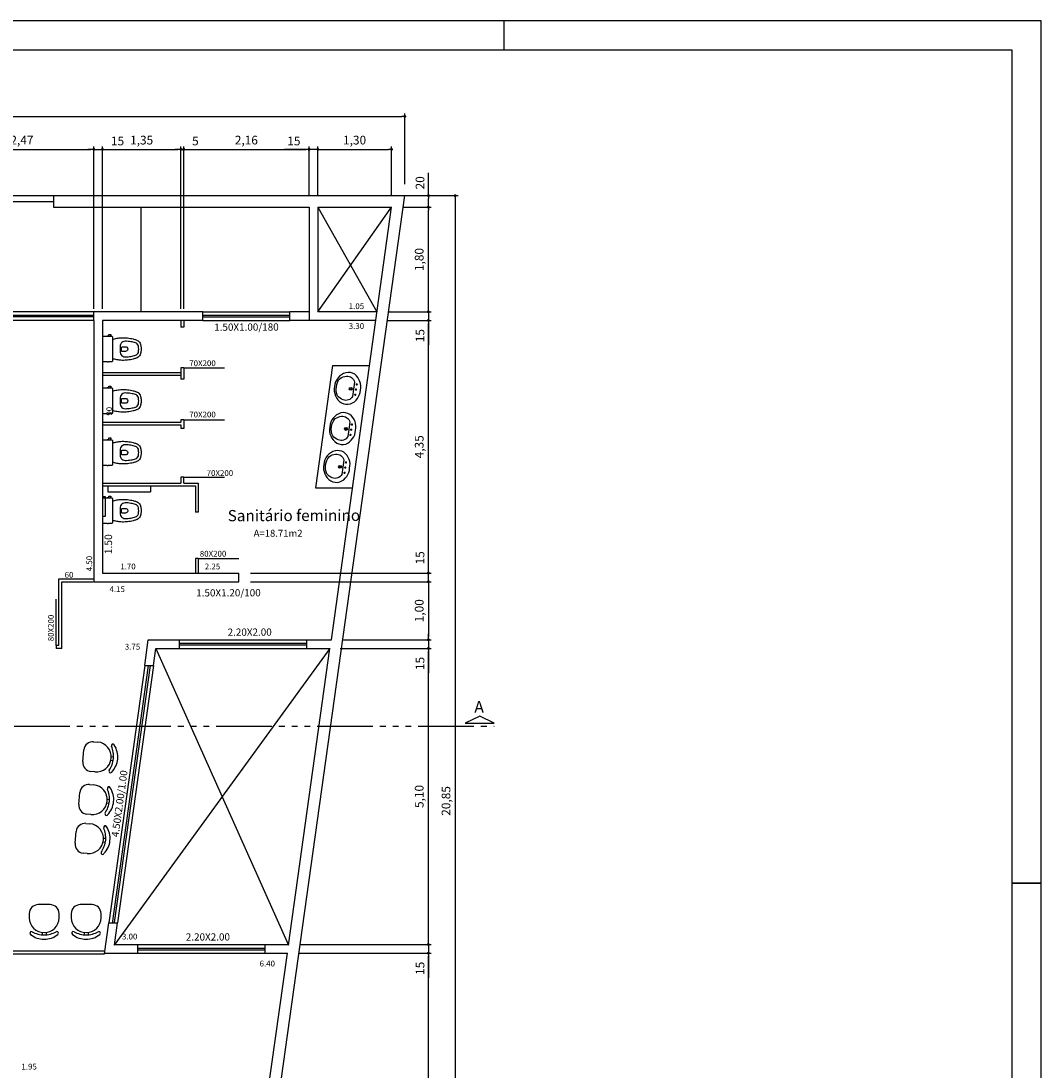
# Model space of a CAD drawing. Units: millimetres. Extents: x 4133 to 4456, y 2164 to 2201.
# Drawn here: x 4302 to 4320, y 2182 to 2201 of the extents above; entities that cross this region are included whole.
import ezdxf

# ---------------------------------------------------------------- set-up
doc = ezdxf.new("R2010")
doc.units = ezdxf.units.MM
doc.linetypes.add('ACAD_ISO06W100', pattern=[36, 24, -3, 0, -3, 0, -3, 0, -3])
for name, color, linetype in [('01', 1, 'Continuous'), ('02', 6, 'Continuous'), ('03', 5, 'Continuous'), ('06', 7, 'Continuous'), ('Cotas', 1, 'Continuous'), ('PECAS', 1, 'Continuous'), ('Texto', 6, 'Continuous')]:
    doc.layers.add(name, color=color, linetype=linetype)
doc.styles.add('ARQ2', font='counb___.ttf')
doc.styles.add('Pen02', font='romans.shx')
doc.styles.get("Standard").update_dxf_attribs({"font": 'ARIAL.TTF'})
doc.dimstyles.new('ISO-25', dxfattribs={"dimtxt": 0.15, "dimasz": 0.05, "dimexe": 0.05, "dimexo": 0.2, "dimgap": 0.05, "dimtad": 1, "dimzin": 1, "dimtxsty": 'Pen02', "dimblk": 'DOT', "dimcen": 0.05, "dimclrd": 1, "dimclre": 1, "dimclrt": 6, "dimadec": 0, "dimazin": 0, "dimtfac": 1, "dimtmove": 0, "dimatfit": 3, "dimfxl": 0, "dimarcsym": 0})

# ---------------------------------------------------------------- blocks, each defined once
blk = doc.blocks.new('_Dot')
at = {"color": 0, "linetype": 'ByBlock', "lineweight": -2}
blk.add_line((-0.5, 0), (-1, 0), dxfattribs=at)
at = {"color": 0, "linetype": 'ByBlock', "const_width": 0.5}
blk.add_lwpolyline([(-0.25, 0, 1), (0.25, 0, 1)], format="xyb", close=True, dxfattribs=at)
blk = doc.blocks.new('*D131')
at = {"layer": 'Cotas', "color": 1, "lineweight": -2}
for p, q in [((4278.86, 2197.714), (4278.86, 2198.928)), ((4278.91, 2198.878), (4308.81, 2198.878)), ((4308.86, 2197.714), (4308.86, 2198.928))]:
    blk.add_line(p, q, dxfattribs=at)
at = {"layer": 'Defpoints', "color": 0}
for p in [(4308.86, 2198.878), (4278.86, 2197.514), (4308.86, 2197.514)]:
    blk.add_point(p, dxfattribs=at)
at = {"layer": 'Cotas', "color": 1, "lineweight": -2, "xscale": 0.05, "yscale": 0.05, "zscale": 0.05, "rotation": 180}
blk.add_blockref('_Dot', (4278.86, 2198.878), dxfattribs=at)
at = {"layer": 'Cotas', "color": 1, "lineweight": -2, "xscale": 0.05, "yscale": 0.05, "zscale": 0.05}
blk.add_blockref('_Dot', (4308.86, 2198.878), dxfattribs=at)
at = {"layer": 'Cotas', "color": 6, "insert": (4293.86, 2199.018), "char_height": 0.15, "attachment_point": 5, "style": 'Pen02'}
blk.add_mtext('30,00', dxfattribs=at)
blk = doc.blocks.new('*D138')
at = {"layer": 'Cotas', "color": 1, "lineweight": -2}
for p, q in [((4305.051, 2195.564), (4305.051, 2198.361)), ((4307.21, 2197.514), (4307.21, 2198.361)), ((4305.101, 2198.311), (4307.16, 2198.311))]:
    blk.add_line(p, q, dxfattribs=at)
at = {"layer": 'Defpoints', "color": 0}
for p in [(4307.21, 2198.311), (4307.21, 2197.314), (4305.051, 2195.364)]:
    blk.add_point(p, dxfattribs=at)
at = {"layer": 'Cotas', "color": 1, "lineweight": -2, "xscale": 0.05, "yscale": 0.05, "zscale": 0.05, "rotation": 180}
blk.add_blockref('_Dot', (4305.051, 2198.311), dxfattribs=at)
at = {"layer": 'Cotas', "color": 1, "lineweight": -2, "xscale": 0.05, "yscale": 0.05, "zscale": 0.05}
blk.add_blockref('_Dot', (4307.21, 2198.311), dxfattribs=at)
at = {"layer": 'Cotas', "color": 6, "insert": (4306.13, 2198.451), "char_height": 0.15, "attachment_point": 5, "style": 'Pen02'}
blk.add_mtext('2,16', dxfattribs=at)
blk = doc.blocks.new('*D139')
at = {"layer": 'Cotas', "color": 1, "lineweight": -2}
for p, q in [((4307.36, 2197.514), (4307.36, 2198.361)), ((4308.63, 2197.514), (4308.63, 2198.361)), ((4307.41, 2198.311), (4308.58, 2198.311))]:
    blk.add_line(p, q, dxfattribs=at)
at = {"layer": 'Defpoints', "color": 0}
for p in [(4308.63, 2198.311), (4307.36, 2197.314), (4308.63, 2197.314)]:
    blk.add_point(p, dxfattribs=at)
at = {"layer": 'Cotas', "color": 1, "lineweight": -2, "xscale": 0.05, "yscale": 0.05, "zscale": 0.05, "rotation": 180}
blk.add_blockref('_Dot', (4307.36, 2198.311), dxfattribs=at)
at = {"layer": 'Cotas', "color": 1, "lineweight": -2, "xscale": 0.05, "yscale": 0.05, "zscale": 0.05}
blk.add_blockref('_Dot', (4308.63, 2198.311), dxfattribs=at)
at = {"layer": 'Cotas', "color": 6, "insert": (4307.995, 2198.451), "char_height": 0.15, "attachment_point": 5, "style": 'Pen02'}
blk.add_mtext('1,30', dxfattribs=at)
blk = doc.blocks.new('*D140')
at = {"layer": 'Cotas', "color": 1, "lineweight": -2}
for p, q in [((4307.21, 2197.714), (4307.21, 2198.361)), ((4307.36, 2197.714), (4307.36, 2198.361)), ((4307.16, 2198.311), (4306.788, 2198.311)), ((4307.36, 2198.311), (4307.21, 2198.311)), ((4307.41, 2198.311), (4307.46, 2198.311))]:
    blk.add_line(p, q, dxfattribs=at)
at = {"layer": 'Defpoints', "color": 0}
for p in [(4307.21, 2198.311), (4307.21, 2197.514), (4307.36, 2197.514)]:
    blk.add_point(p, dxfattribs=at)
at = {"layer": 'Cotas', "color": 1, "lineweight": -2, "xscale": 0.05, "yscale": 0.05, "zscale": 0.05}
blk.add_blockref('_Dot', (4307.21, 2198.311), dxfattribs=at)
at = {"layer": 'Cotas', "color": 1, "lineweight": -2, "xscale": 0.05, "yscale": 0.05, "zscale": 0.05, "rotation": 180}
blk.add_blockref('_Dot', (4307.36, 2198.311), dxfattribs=at)
at = {"layer": 'Cotas', "color": 6, "insert": (4306.949, 2198.436), "char_height": 0.15, "attachment_point": 5, "style": 'Pen02'}
blk.add_mtext('15', dxfattribs=at)
blk = doc.blocks.new('*D141')
at = {"layer": 'Cotas', "color": 1, "lineweight": -2}
for p, q in [((4308.83, 2197.314), (4309.316, 2197.314)), ((4309.266, 2195.564), (4309.266, 2197.264)), ((4308.579, 2195.514), (4309.316, 2195.514))]:
    blk.add_line(p, q, dxfattribs=at)
at = {"layer": 'Defpoints', "color": 0}
for p in [(4308.63, 2197.314), (4309.266, 2197.314), (4308.379, 2195.514)]:
    blk.add_point(p, dxfattribs=at)
at = {"layer": 'Cotas', "color": 1, "lineweight": -2, "xscale": 0.05, "yscale": 0.05, "zscale": 0.05}
for p, rotation in [((4309.266, 2197.314), 90), ((4309.266, 2195.514), 270)]:
    blk.add_blockref('_Dot', p, dxfattribs=dict(at, rotation=rotation))
at = {"layer": 'Cotas', "color": 6, "insert": (4309.127, 2196.414), "char_height": 0.15, "attachment_point": 5, "rotation": 90, "style": 'Pen02'}
blk.add_mtext('1,80', dxfattribs=at)
blk = doc.blocks.new('*D142')
at = {"layer": 'Cotas', "color": 1, "lineweight": -2}
for p, q in [((4309.266, 2197.514), (4309.266, 2197.907)), ((4308.83, 2197.514), (4309.316, 2197.514)), ((4309.266, 2197.364), (4309.266, 2197.464)), ((4308.83, 2197.314), (4309.316, 2197.314))]:
    blk.add_line(p, q, dxfattribs=at)
at = {"layer": 'Defpoints', "color": 0}
for p in [(4308.63, 2197.514), (4309.266, 2197.514), (4308.63, 2197.314)]:
    blk.add_point(p, dxfattribs=at)
at = {"layer": 'Cotas', "color": 1, "lineweight": -2, "xscale": 0.05, "yscale": 0.05, "zscale": 0.05}
for p, rotation in [((4309.266, 2197.514), 90), ((4309.266, 2197.314), 270)]:
    blk.add_blockref('_Dot', p, dxfattribs=dict(at, rotation=rotation))
at = {"layer": 'Cotas', "color": 6, "insert": (4309.141, 2197.735), "char_height": 0.15, "attachment_point": 5, "rotation": 90, "style": 'Pen02'}
blk.add_mtext('20', dxfattribs=at)
blk = doc.blocks.new('*D143')
at = {"layer": 'Cotas', "color": 1, "lineweight": -2}
for p, q in [((4308.558, 2195.364), (4309.316, 2195.364)), ((4309.266, 2191.064), (4309.266, 2195.314)), ((4306.201, 2191.014), (4309.316, 2191.014))]:
    blk.add_line(p, q, dxfattribs=at)
at = {"layer": 'Defpoints', "color": 0}
for p in [(4308.358, 2195.364), (4309.266, 2195.364), (4306.001, 2191.014)]:
    blk.add_point(p, dxfattribs=at)
at = {"layer": 'Cotas', "color": 1, "lineweight": -2, "xscale": 0.05, "yscale": 0.05, "zscale": 0.05}
for p, rotation in [((4309.266, 2195.364), 90), ((4309.266, 2191.014), 270)]:
    blk.add_blockref('_Dot', p, dxfattribs=dict(at, rotation=rotation))
at = {"layer": 'Cotas', "color": 6, "insert": (4309.127, 2193.189), "char_height": 0.15, "attachment_point": 5, "rotation": 90, "style": 'Pen02'}
blk.add_mtext('4,35', dxfattribs=at)
blk = doc.blocks.new('*D144')
at = {"layer": 'Cotas', "color": 1, "lineweight": -2}
for p, q in [((4308.779, 2195.514), (4309.316, 2195.514)), ((4309.266, 2195.564), (4309.266, 2195.614)), ((4309.266, 2195.514), (4309.266, 2195.364)), ((4308.779, 2195.364), (4309.316, 2195.364)), ((4309.266, 2195.314), (4309.266, 2194.942))]:
    blk.add_line(p, q, dxfattribs=at)
at = {"layer": 'Defpoints', "color": 0}
for p in [(4308.579, 2195.514), (4308.579, 2195.364), (4309.266, 2195.364)]:
    blk.add_point(p, dxfattribs=at)
at = {"layer": 'Cotas', "color": 1, "lineweight": -2, "xscale": 0.05, "yscale": 0.05, "zscale": 0.05}
for p, rotation in [((4309.266, 2195.514), 270), ((4309.266, 2195.364), 90)]:
    blk.add_blockref('_Dot', p, dxfattribs=dict(at, rotation=rotation))
at = {"layer": 'Cotas', "color": 6, "insert": (4309.141, 2195.103), "char_height": 0.15, "attachment_point": 5, "rotation": 90, "style": 'Pen02'}
blk.add_mtext('15', dxfattribs=at)
blk = doc.blocks.new('*D145')
at = {"layer": 'Cotas', "color": 1, "lineweight": -2}
for p, q in [((4308.558, 2195.364), (4309.316, 2195.364)), ((4309.266, 2191.064), (4309.266, 2195.314)), ((4306.201, 2191.014), (4309.316, 2191.014))]:
    blk.add_line(p, q, dxfattribs=at)
at = {"layer": 'Defpoints', "color": 0}
for p in [(4308.358, 2195.364), (4309.266, 2195.364), (4306.001, 2191.014)]:
    blk.add_point(p, dxfattribs=at)
at = {"layer": 'Cotas', "color": 1, "lineweight": -2, "xscale": 0.05, "yscale": 0.05, "zscale": 0.05}
for p, rotation in [((4309.266, 2195.364), 90), ((4309.266, 2191.014), 270)]:
    blk.add_blockref('_Dot', p, dxfattribs=dict(at, rotation=rotation))
at = {"layer": 'Cotas', "color": 6, "insert": (4309.127, 2193.189), "char_height": 0.15, "attachment_point": 5, "rotation": 90, "style": 'Pen02'}
blk.add_mtext('4,35', dxfattribs=at)
blk = doc.blocks.new('*D146')
at = {"layer": 'Cotas', "color": 1, "lineweight": -2}
for p, q in [((4306.201, 2190.864), (4309.316, 2190.864)), ((4309.266, 2190.814), (4309.266, 2189.916)), ((4307.79, 2189.866), (4309.316, 2189.866))]:
    blk.add_line(p, q, dxfattribs=at)
at = {"layer": 'Defpoints', "color": 0}
for p in [(4306.001, 2190.864), (4307.59, 2189.866), (4309.266, 2189.866)]:
    blk.add_point(p, dxfattribs=at)
at = {"layer": 'Cotas', "color": 1, "lineweight": -2, "xscale": 0.05, "yscale": 0.05, "zscale": 0.05}
for p, rotation in [((4309.266, 2190.864), 90), ((4309.266, 2189.866), 270)]:
    blk.add_blockref('_Dot', p, dxfattribs=dict(at, rotation=rotation))
at = {"layer": 'Cotas', "color": 6, "insert": (4309.127, 2190.365), "char_height": 0.15, "attachment_point": 5, "rotation": 90, "style": 'Pen02'}
blk.add_mtext('1,00', dxfattribs=at)
blk = doc.blocks.new('*D147')
at = {"layer": 'Cotas', "color": 1, "lineweight": -2}
for p, q in [((4307.746, 2189.716), (4309.316, 2189.716)), ((4309.266, 2184.666), (4309.266, 2189.666)), ((4307.055, 2184.616), (4309.316, 2184.616))]:
    blk.add_line(p, q, dxfattribs=at)
at = {"layer": 'Defpoints', "color": 0}
for p in [(4307.546, 2189.716), (4309.266, 2189.716), (4306.855, 2184.616)]:
    blk.add_point(p, dxfattribs=at)
at = {"layer": 'Cotas', "color": 1, "lineweight": -2, "xscale": 0.05, "yscale": 0.05, "zscale": 0.05}
for p, rotation in [((4309.266, 2189.716), 90), ((4309.266, 2184.616), 270)]:
    blk.add_blockref('_Dot', p, dxfattribs=dict(at, rotation=rotation))
at = {"layer": 'Cotas', "color": 6, "insert": (4309.127, 2187.166), "char_height": 0.15, "attachment_point": 5, "rotation": 90, "style": 'Pen02'}
blk.add_mtext('5,10', dxfattribs=at)
blk = doc.blocks.new('*D148')
at = {"layer": 'Cotas', "color": 1, "lineweight": -2}
for p, q in [((4307.034, 2184.466), (4309.316, 2184.466)), ((4309.266, 2176.914), (4309.266, 2184.416)), ((4305.974, 2176.864), (4309.316, 2176.864))]:
    blk.add_line(p, q, dxfattribs=at)
at = {"layer": 'Defpoints', "color": 0}
for p in [(4306.834, 2184.466), (4309.266, 2184.466), (4305.774, 2176.864)]:
    blk.add_point(p, dxfattribs=at)
at = {"layer": 'Cotas', "color": 1, "lineweight": -2, "xscale": 0.05, "yscale": 0.05, "zscale": 0.05}
for p, rotation in [((4309.266, 2184.466), 90), ((4309.266, 2176.864), 270)]:
    blk.add_blockref('_Dot', p, dxfattribs=dict(at, rotation=rotation))
at = {"layer": 'Cotas', "color": 6, "insert": (4309.127, 2180.665), "char_height": 0.15, "attachment_point": 5, "rotation": 90, "style": 'Pen02'}
blk.add_mtext('7,60', dxfattribs=at)
blk = doc.blocks.new('*D149')
at = {"layer": 'Cotas', "color": 1, "lineweight": -2}
for p, q in [((4309.019, 2197.514), (4309.778, 2197.514)), ((4309.728, 2197.464), (4309.728, 2176.714)), ((4306.107, 2176.664), (4309.778, 2176.664))]:
    blk.add_line(p, q, dxfattribs=at)
at = {"layer": 'Defpoints', "color": 0}
for p in [(4308.819, 2197.514), (4305.907, 2176.664), (4309.728, 2176.664)]:
    blk.add_point(p, dxfattribs=at)
at = {"layer": 'Cotas', "color": 1, "lineweight": -2, "xscale": 0.05, "yscale": 0.05, "zscale": 0.05}
for p, rotation in [((4309.728, 2197.514), 90), ((4309.728, 2176.664), 270)]:
    blk.add_blockref('_Dot', p, dxfattribs=dict(at, rotation=rotation))
at = {"layer": 'Cotas', "color": 6, "insert": (4309.589, 2187.089), "char_height": 0.15, "attachment_point": 5, "rotation": 90, "style": 'Pen02'}
blk.add_mtext('20,85', dxfattribs=at)
blk = doc.blocks.new('*D176')
at = {"layer": 'Cotas', "color": 1, "lineweight": -2}
for p, q in [((4301.026, 2194.576), (4301.026, 2198.361)), ((4303.501, 2195.564), (4303.501, 2198.361)), ((4301.076, 2198.311), (4303.451, 2198.311))]:
    blk.add_line(p, q, dxfattribs=at)
at = {"layer": 'Defpoints', "color": 0}
for p in [(4303.501, 2198.311), (4303.501, 2195.364), (4301.026, 2194.376)]:
    blk.add_point(p, dxfattribs=at)
at = {"layer": 'Cotas', "color": 1, "lineweight": -2, "xscale": 0.05, "yscale": 0.05, "zscale": 0.05, "rotation": 180}
blk.add_blockref('_Dot', (4301.026, 2198.311), dxfattribs=at)
at = {"layer": 'Cotas', "color": 1, "lineweight": -2, "xscale": 0.05, "yscale": 0.05, "zscale": 0.05}
blk.add_blockref('_Dot', (4303.501, 2198.311), dxfattribs=at)
at = {"layer": 'Cotas', "color": 6, "insert": (4302.263, 2198.451), "char_height": 0.15, "attachment_point": 5, "style": 'Pen02'}
blk.add_mtext('2,47', dxfattribs=at)
blk = doc.blocks.new('*D166')
at = {"layer": 'Cotas', "color": 1, "lineweight": -2}
for p, q in [((4303.501, 2195.764), (4303.501, 2198.361)), ((4303.651, 2195.764), (4303.651, 2198.361)), ((4303.451, 2198.311), (4303.401, 2198.311)), ((4303.501, 2198.311), (4303.651, 2198.311)), ((4303.701, 2198.311), (4304.072, 2198.311))]:
    blk.add_line(p, q, dxfattribs=at)
at = {"layer": 'Defpoints', "color": 0}
for p in [(4303.651, 2198.311), (4303.501, 2195.564), (4303.651, 2195.564)]:
    blk.add_point(p, dxfattribs=at)
at = {"layer": 'Cotas', "color": 1, "lineweight": -2, "xscale": 0.05, "yscale": 0.05, "zscale": 0.05}
blk.add_blockref('_Dot', (4303.501, 2198.311), dxfattribs=at)
at = {"layer": 'Cotas', "color": 1, "lineweight": -2, "xscale": 0.05, "yscale": 0.05, "zscale": 0.05, "rotation": 180}
blk.add_blockref('_Dot', (4303.651, 2198.311), dxfattribs=at)
at = {"layer": 'Cotas', "color": 6, "insert": (4303.911, 2198.436), "char_height": 0.15, "attachment_point": 5, "style": 'Pen02'}
blk.add_mtext('15', dxfattribs=at)
blk = doc.blocks.new('*D177')
at = {"layer": 'Cotas', "color": 1, "lineweight": -2}
for p, q in [((4303.651, 2195.564), (4303.651, 2198.361)), ((4305.001, 2195.564), (4305.001, 2198.361)), ((4303.701, 2198.311), (4304.951, 2198.311))]:
    blk.add_line(p, q, dxfattribs=at)
at = {"layer": 'Defpoints', "color": 0}
for p in [(4305.001, 2198.311), (4303.651, 2195.364), (4305.001, 2195.364)]:
    blk.add_point(p, dxfattribs=at)
at = {"layer": 'Cotas', "color": 1, "lineweight": -2, "xscale": 0.05, "yscale": 0.05, "zscale": 0.05, "rotation": 180}
blk.add_blockref('_Dot', (4303.651, 2198.311), dxfattribs=at)
at = {"layer": 'Cotas', "color": 1, "lineweight": -2, "xscale": 0.05, "yscale": 0.05, "zscale": 0.05}
blk.add_blockref('_Dot', (4305.001, 2198.311), dxfattribs=at)
at = {"layer": 'Cotas', "color": 6, "insert": (4304.326, 2198.451), "char_height": 0.15, "attachment_point": 5, "style": 'Pen02'}
blk.add_mtext('1,35', dxfattribs=at)
blk = doc.blocks.new('*D167')
at = {"layer": 'Cotas', "color": 1, "lineweight": -2}
for p, q in [((4305.001, 2195.764), (4305.001, 2198.361)), ((4305.051, 2195.764), (4305.051, 2198.361)), ((4304.951, 2198.311), (4304.901, 2198.311)), ((4305.001, 2198.311), (4305.051, 2198.311)), ((4305.101, 2198.311), (4305.351, 2198.311))]:
    blk.add_line(p, q, dxfattribs=at)
at = {"layer": 'Defpoints', "color": 0}
for p in [(4305.051, 2198.311), (4305.001, 2195.564), (4305.051, 2195.564)]:
    blk.add_point(p, dxfattribs=at)
at = {"layer": 'Cotas', "color": 1, "lineweight": -2, "xscale": 0.05, "yscale": 0.05, "zscale": 0.05}
blk.add_blockref('_Dot', (4305.001, 2198.311), dxfattribs=at)
at = {"layer": 'Cotas', "color": 1, "lineweight": -2, "xscale": 0.05, "yscale": 0.05, "zscale": 0.05, "rotation": 180}
blk.add_blockref('_Dot', (4305.051, 2198.311), dxfattribs=at)
at = {"layer": 'Cotas', "color": 6, "insert": (4305.251, 2198.436), "char_height": 0.15, "attachment_point": 5, "style": 'Pen02'}
blk.add_mtext('5', dxfattribs=at)
blk = doc.blocks.new('*D119')
at = {"layer": 'Cotas', "color": 1, "lineweight": -2}
for p, q in [((4309.266, 2191.064), (4309.266, 2191.435)), ((4306.581, 2191.014), (4309.316, 2191.014)), ((4309.266, 2190.864), (4309.266, 2191.014)), ((4306.581, 2190.864), (4309.316, 2190.864)), ((4309.266, 2190.814), (4309.266, 2190.764))]:
    blk.add_line(p, q, dxfattribs=at)
at = {"layer": 'Defpoints', "color": 0}
for p in [(4306.381, 2191.014), (4309.266, 2191.014), (4306.381, 2190.864)]:
    blk.add_point(p, dxfattribs=at)
at = {"layer": 'Cotas', "color": 1, "lineweight": -2, "xscale": 0.05, "yscale": 0.05, "zscale": 0.05}
for p, rotation in [((4309.266, 2191.014), 270), ((4309.266, 2190.864), 90)]:
    blk.add_blockref('_Dot', p, dxfattribs=dict(at, rotation=rotation))
at = {"layer": 'Cotas', "color": 6, "insert": (4309.141, 2191.275), "char_height": 0.15, "attachment_point": 5, "rotation": 90, "style": 'Pen02'}
blk.add_mtext('15', dxfattribs=at)
blk = doc.blocks.new('*D120')
at = {"layer": 'Cotas', "color": 1, "lineweight": -2}
for p, q in [((4307.992, 2189.866), (4309.316, 2189.866)), ((4309.266, 2189.916), (4309.266, 2189.966)), ((4309.266, 2189.866), (4309.266, 2189.716)), ((4307.992, 2189.716), (4309.316, 2189.716)), ((4309.266, 2189.666), (4309.266, 2189.295))]:
    blk.add_line(p, q, dxfattribs=at)
at = {"layer": 'Defpoints', "color": 0}
for p in [(4307.792, 2189.866), (4307.792, 2189.716), (4309.266, 2189.716)]:
    blk.add_point(p, dxfattribs=at)
at = {"layer": 'Cotas', "color": 1, "lineweight": -2, "xscale": 0.05, "yscale": 0.05, "zscale": 0.05}
for p, rotation in [((4309.266, 2189.866), 270), ((4309.266, 2189.716), 90)]:
    blk.add_blockref('_Dot', p, dxfattribs=dict(at, rotation=rotation))
at = {"layer": 'Cotas', "color": 6, "insert": (4309.141, 2189.456), "char_height": 0.15, "attachment_point": 5, "rotation": 90, "style": 'Pen02'}
blk.add_mtext('15', dxfattribs=at)
blk = doc.blocks.new('*D121')
at = {"layer": 'Cotas', "color": 1, "lineweight": -2}
for p, q in [((4307.992, 2184.616), (4309.316, 2184.616)), ((4309.266, 2184.666), (4309.266, 2184.716)), ((4309.266, 2184.616), (4309.266, 2184.466)), ((4307.992, 2184.466), (4309.316, 2184.466)), ((4309.266, 2184.416), (4309.266, 2184.045))]:
    blk.add_line(p, q, dxfattribs=at)
at = {"layer": 'Defpoints', "color": 0}
for p in [(4307.792, 2184.616), (4307.792, 2184.466), (4309.266, 2184.466)]:
    blk.add_point(p, dxfattribs=at)
at = {"layer": 'Cotas', "color": 1, "lineweight": -2, "xscale": 0.05, "yscale": 0.05, "zscale": 0.05}
for p, rotation in [((4309.266, 2184.616), 270), ((4309.266, 2184.466), 90)]:
    blk.add_blockref('_Dot', p, dxfattribs=dict(at, rotation=rotation))
at = {"layer": 'Cotas', "color": 6, "insert": (4309.141, 2184.206), "char_height": 0.15, "attachment_point": 5, "rotation": 90, "style": 'Pen02'}
blk.add_mtext('15', dxfattribs=at)
blk = doc.blocks.new('LAVATOR4')
at = {"layer": 'PECAS'}
for points in [[(-0.263, -0.315, 0.305347), (0, -0.474, 0.305347), (0.263, -0.315, 0.186946), (0.258, -0.159, 0.292116), (0, -0.024, 0.292116), (-0.258, -0.159, 0.186946)], [(0, -0.442, -0.166091), (-0.151, -0.398, -0.139133), (-0.205, -0.297, -0.384819), (-0.124, -0.142), (0, -0.142), (0.124, -0.142, -0.384819), (0.205, -0.297, -0.139133), (0.151, -0.398, -0.166091)]]:
    blk.add_lwpolyline(points, format="xyb", close=True, dxfattribs=at)
at = {"layer": 'PECAS', "const_width": 0.02}
for points in [[(-0.1, -0.1, 1), (-0.08, -0.1, 1)], [(-0.01, -0.1, 1), (0.01, -0.1, 1)], [(0.08, -0.1, 1), (0.1, -0.1, 1)]]:
    blk.add_lwpolyline(points, format="xyb", close=True, dxfattribs=at)
at = {"layer": 'PECAS'}
for radius in [0.025, 0.015]:
    blk.add_circle((0, -0.191), radius, dxfattribs=at)
blk = doc.blocks.new('VasoAclop')
at = {"layer": 'PECAS'}
for points in [[(-0.17, -0.167, 0.003882), (-0.205, -0.177, -0.024258), (-0.285, -0.191, -0.02486), (-0.335, -0.195, -0.033324), (-0.385, -0.194, -0.02486), (-0.425, -0.191, -0.012268), (-0.475, -0.184, -0.015806), (-0.525, -0.173, -0.026699), (-0.575, -0.157, -0.021919), (-0.595, -0.15, -0.174675), (-0.644, -0.1, -0.045452), (-0.653, -0.07, -0.022856), (-0.656, -0.057, -0.041289), (-0.66, -0.03, -0.052091), (-0.661, -0.023, -0.04333), (-0.661, 0, -0.04333), (-0.661, 0.023, -0.052091), (-0.66, 0.03, -0.041289), (-0.656, 0.057, -0.022856), (-0.653, 0.07, -0.045452), (-0.644, 0.1, -0.174675), (-0.595, 0.15, -0.021919), (-0.575, 0.157, -0.026699), (-0.525, 0.173, -0.015806), (-0.475, 0.184, -0.012268), (-0.425, 0.191, -0.02486), (-0.385, 0.194, -0.033324), (-0.335, 0.195, -0.02486), (-0.285, 0.191, -0.024258), (-0.205, 0.177, 0.003882), (-0.17, 0.167)], [(-0.17, 0.167), (-0.17, 0.205, -0.059373), (-0.169, 0.21, -0.333509), (-0.154, 0.222), (-0.136, 0.222), (-0.105, 0.222), (-0.094, 0.222), (-0.094, 0.225, -0.252251), (-0.094, 0.225, -0.160103), (-0.085, 0.228, -0.160103), (-0.076, 0.225, -0.252251), (-0.076, 0.225), (-0.076, 0.222), (-0.017, 0.222, -0.327853), (0, 0.207, -0.087637), (0, 0.204), (0, 0), (0, -0.204, -0.087637), (0, -0.207, -0.327853), (-0.017, -0.222), (-0.076, -0.222), (-0.076, -0.225, -0.252251), (-0.076, -0.225, -0.160103), (-0.085, -0.228, -0.160103), (-0.094, -0.225, -0.252251), (-0.094, -0.225), (-0.094, -0.222), (-0.105, -0.222), (-0.105, -0.236), (-0.102, -0.236), (-0.102, -0.252), (-0.12, -0.252), (-0.138, -0.252), (-0.138, -0.236), (-0.136, -0.236), (-0.136, -0.222), (-0.154, -0.222, -0.333509), (-0.169, -0.21, -0.059373), (-0.17, -0.205), (-0.17, -0.167)], [(-0.17, -0.167), (-0.17, 0.167, -0.059373)]]:
    blk.add_lwpolyline(points, format="xyb", dxfattribs=at)
for points in [[(-0.076, 0.222), (-0.094, 0.222)], [(-0.105, -0.222), (-0.136, -0.222)], [(-0.076, -0.222), (-0.094, -0.222)]]:
    blk.add_lwpolyline(points, dxfattribs=at)
for points in [[(-0.297, 0, 0.041434), (-0.302, 0.06, 0.129651), (-0.318, 0.1, 0.234583), (-0.385, 0.135, 0.044678), (-0.485, 0.126, 0.031614), (-0.565, 0.108, 0.152477), (-0.595, 0.091, 0.148725), (-0.613, 0.057, 0.031624), (-0.615, 0.044, 0.035113), (-0.62, 0, 0.035113), (-0.615, -0.044, 0.031624), (-0.613, -0.057, 0.148725), (-0.595, -0.091, 0.152477), (-0.565, -0.108, 0.031614), (-0.485, -0.126, 0.044678), (-0.385, -0.135, 0.234583), (-0.318, -0.1, 0.129651), (-0.302, -0.06, 0.041434)], [(-0.391, -0.04, -0.164444), (-0.415, -0.032, -0.245936), (-0.43, 0, -0.245936), (-0.415, 0.032, -0.164444), (-0.391, 0.04), (-0.326, 0.04, -0.108885), (-0.326, -0.04)]]:
    blk.add_lwpolyline(points, format="xyb", close=True, dxfattribs=at)

msp = doc.modelspace()

# ---------------------------------------------------------------- linework, layer by layer
at = {"layer": '01'}
for p, q in [((4310.571, 2200.022), (4310.571, 2200.522)), ((4283.36, 2197.514), (4302.81, 2197.514)), ((4283.36, 2197.414), (4302.81, 2197.414)), ((4304.31, 2197.314), (4304.31, 2195.514)), ((4307.36, 2195.514), (4308.63, 2197.314)), ((4307.36, 2197.314), (4308.379, 2195.514)), ((4303.501, 2195.514), (4282.101, 2195.514)), ((4305.38, 2195.514), (4306.88, 2195.514)), ((4303.501, 2195.364), (4282.101, 2195.364)), ((4305.38, 2195.364), (4306.88, 2195.364)), ((4305.051, 2194.551), (4305.751, 2194.551)), ((4305.051, 2193.654), (4305.751, 2193.654)), ((4305.051, 2192.664), (4305.751, 2192.664)), ((4305.301, 2191.264), (4306.001, 2191.264)), ((4302.853, 2189.764), (4302.853, 2190.564)), ((4304.977, 2189.866), (4307.174, 2189.866)), ((4303.858, 2184.606), (4307.574, 2189.716)), ((4304.572, 2189.716), (4306.855, 2184.606)), ((4304.977, 2189.716), (4307.174, 2189.716)), ((4304.379, 2189.424), (4303.76, 2184.988)), ((4304.531, 2189.424), (4303.911, 2184.988)), ((4319.821, 2185.672), (4319.321, 2185.672)), ((4319.321, 2185.672), (4319.821, 2185.672)), ((4304.258, 2184.616), (4306.455, 2184.616)), ((4304.258, 2184.466), (4306.455, 2184.466))]:
    msp.add_line(p, q, dxfattribs=at)
msp.add_lwpolyline([(4319.821, 2200.522), (4272.669, 2200.522), (4272.669, 2170.822), (4319.821, 2170.822)], close=True, dxfattribs=at)
at = {"layer": '02'}
for p, q in [((4303.501, 2195.449), (4282.101, 2195.449)), ((4305.38, 2195.454), (4306.88, 2195.454)), ((4303.501, 2195.429), (4282.101, 2195.429)), ((4305.38, 2195.424), (4306.88, 2195.424)), ((4304.977, 2189.806), (4307.174, 2189.806)), ((4304.977, 2189.776), (4307.174, 2189.776)), ((4304.44, 2189.424), (4303.819, 2184.98)), ((4304.47, 2189.424), (4303.852, 2184.997)), ((4319.821, 2185.672), (4319.321, 2185.672)), ((4304.258, 2184.556), (4306.455, 2184.556)), ((4304.258, 2184.526), (4306.455, 2184.526))]:
    msp.add_line(p, q, dxfattribs=at)
msp.add_lwpolyline([(4310.15, 2188.549), (4309.9, 2188.427), (4310.4, 2188.427)], close=True, dxfattribs=at)
at = {"layer": '03'}
for p, q in [((4305.001, 2195.364), (4305.001, 2195.251)), ((4305.001, 2195.364), (4305.001, 2195.251)), ((4305.051, 2195.364), (4305.051, 2195.251)), ((4305.051, 2195.364), (4305.051, 2195.251)), ((4305.051, 2195.251), (4305.001, 2195.251)), ((4305.051, 2195.251), (4305.001, 2195.251)), ((4305.001, 2194.551), (4305.001, 2194.354)), ((4305.051, 2194.551), (4305.001, 2194.551)), ((4305.051, 2194.551), (4305.051, 2194.354)), ((4305.001, 2194.464), (4303.651, 2194.464)), ((4305.001, 2194.414), (4303.651, 2194.414)), ((4305.051, 2194.354), (4305.001, 2194.354)), ((4305.001, 2193.654), (4305.001, 2193.614)), ((4305.051, 2193.654), (4305.001, 2193.654)), ((4305.051, 2193.654), (4305.051, 2193.505)), ((4303.651, 2193.614), (4305.001, 2193.614)), ((4303.651, 2193.564), (4305.001, 2193.564)), ((4305.001, 2193.564), (4305.001, 2193.505)), ((4305.051, 2193.505), (4305.001, 2193.505)), ((4303.651, 2192.564), (4305.001, 2192.564)), ((4303.651, 2192.564), (4305.001, 2192.564)), ((4305.051, 2192.664), (4305.001, 2192.664)), ((4305.001, 2192.664), (4305.001, 2192.564)), ((4305.051, 2192.664), (4305.001, 2192.664)), ((4305.001, 2192.664), (4305.001, 2192.564)), ((4305.051, 2192.564), (4305.051, 2192.664)), ((4305.051, 2192.564), (4305.051, 2192.664)), ((4305.051, 2192.564), (4305.301, 2192.564)), ((4305.051, 2192.564), (4305.301, 2192.564)), ((4305.301, 2192.564), (4305.301, 2192.064)), ((4305.301, 2192.564), (4305.301, 2192.064)), ((4303.651, 2192.514), (4305.251, 2192.514)), ((4303.651, 2192.514), (4305.251, 2192.514)), ((4303.743, 2192.514), (4303.743, 2192.414)), ((4303.743, 2192.414), (4304.479, 2192.414)), ((4304.479, 2192.514), (4304.479, 2192.414)), ((4305.251, 2192.514), (4305.251, 2192.064)), ((4305.251, 2192.514), (4305.251, 2192.064)), ((4303.705, 2192.325), (4303.651, 2192.325)), ((4303.705, 2191.992), (4303.705, 2192.325)), ((4305.301, 2192.064), (4305.251, 2192.064)), ((4305.301, 2192.064), (4305.251, 2192.064)), ((4305.301, 2192.064), (4305.251, 2192.064)), ((4303.651, 2191.992), (4303.705, 2191.992)), ((4305.301, 2191.264), (4305.251, 2191.264)), ((4305.251, 2191.264), (4305.251, 2191.014)), ((4305.301, 2191.264), (4305.251, 2191.264)), ((4305.251, 2191.264), (4305.251, 2191.014)), ((4305.301, 2191.264), (4305.301, 2191.014)), ((4305.301, 2191.264), (4305.301, 2191.014)), ((4302.901, 2190.914), (4303.501, 2190.914)), ((4302.901, 2189.764), (4302.901, 2190.914)), ((4302.951, 2190.864), (4303.492, 2190.864)), ((4302.951, 2189.714), (4302.951, 2190.864)), ((4302.901, 2189.764), (4302.853, 2189.764)), ((4302.853, 2189.764), (4302.853, 2189.714)), ((4302.951, 2189.714), (4302.853, 2189.714)), ((4301.579, 2184.506), (4303.693, 2184.506)), ((4301.579, 2184.456), (4303.686, 2184.456))]:
    msp.add_line(p, q, dxfattribs=at)
at = {"layer": '06'}
for p, q in [((4302.81, 2197.514), (4302.81, 2197.314)), ((4302.81, 2197.514), (4308.86, 2197.514)), ((4302.81, 2197.514), (4308.86, 2197.514)), ((4305.948, 2176.664), (4308.86, 2197.514)), ((4302.81, 2197.314), (4304.31, 2197.314)), ((4304.31, 2197.314), (4307.21, 2197.314)), ((4307.21, 2197.314), (4307.21, 2195.364)), ((4307.36, 2197.314), (4307.36, 2195.514)), ((4307.36, 2197.314), (4307.36, 2195.514)), ((4307.36, 2197.314), (4308.63, 2197.314)), ((4307.595, 2189.866), (4308.63, 2197.314)), ((4303.501, 2195.364), (4303.501, 2195.514)), ((4303.501, 2195.364), (4303.501, 2195.514)), ((4305.38, 2195.514), (4303.501, 2195.514)), ((4305.38, 2195.514), (4303.501, 2195.514)), ((4305.38, 2195.364), (4305.38, 2195.514)), ((4305.38, 2195.364), (4305.38, 2195.514)), ((4307.21, 2195.514), (4306.88, 2195.514)), ((4306.88, 2195.364), (4306.88, 2195.514)), ((4306.88, 2195.364), (4306.88, 2195.514)), ((4308.379, 2195.514), (4307.36, 2195.514)), ((4303.501, 2195.364), (4303.501, 2190.864)), ((4303.501, 2195.364), (4303.501, 2190.864)), ((4305.001, 2195.364), (4303.651, 2195.364)), ((4303.651, 2195.364), (4303.651, 2192.564)), ((4305.38, 2195.364), (4303.651, 2195.364)), ((4303.651, 2195.364), (4303.651, 2191.014)), ((4308.351, 2195.364), (4306.88, 2195.364)), ((4303.651, 2191.014), (4305.251, 2191.014)), ((4303.651, 2191.014), (4305.251, 2191.014)), ((4303.651, 2191.014), (4306.001, 2191.014)), ((4306.001, 2190.864), (4306.001, 2191.014)), ((4306.001, 2190.864), (4306.001, 2191.014)), ((4303.501, 2190.864), (4306.001, 2190.864)), ((4303.501, 2190.864), (4306.001, 2190.864)), ((4304.379, 2189.424), (4304.441, 2189.866)), ((4304.441, 2189.866), (4304.977, 2189.866)), ((4304.977, 2189.716), (4304.977, 2189.866)), ((4307.174, 2189.716), (4307.174, 2189.866)), ((4307.174, 2189.866), (4307.595, 2189.866)), ((4304.531, 2189.424), (4304.572, 2189.716)), ((4304.531, 2189.424), (4304.572, 2189.716)), ((4304.572, 2189.716), (4304.977, 2189.716)), ((4306.855, 2184.606), (4307.569, 2189.716)), ((4307.174, 2189.716), (4307.574, 2189.716)), ((4304.379, 2189.424), (4304.531, 2189.424)), ((4304.379, 2189.424), (4304.531, 2189.424)), ((4303.686, 2184.456), (4303.76, 2184.988)), ((4303.76, 2184.988), (4303.911, 2184.988)), ((4303.76, 2184.988), (4303.911, 2184.988)), ((4303.858, 2184.606), (4303.911, 2184.988)), ((4303.858, 2184.606), (4303.911, 2184.988)), ((4303.858, 2184.616), (4304.258, 2184.616)), ((4304.258, 2184.466), (4304.258, 2184.616)), ((4306.455, 2184.616), (4306.855, 2184.616)), ((4306.455, 2184.466), (4306.455, 2184.616)), ((4303.686, 2184.466), (4304.258, 2184.466)), ((4305.774, 2176.864), (4306.836, 2184.466)), ((4306.455, 2184.466), (4306.836, 2184.466))]:
    msp.add_line(p, q, dxfattribs=at)
at = {"layer": '06', "linetype": 'ACAD_ISO06W100', "ltscale": 0.04}
msp.add_line((4286.471, 2188.377), (4310.4, 2188.377), dxfattribs=at)
at = {"layer": '06'}
msp.add_lwpolyline([(4319.321, 2171.322), (4319.321, 2200.022), (4273.919, 2200.022), (4273.919, 2171.322)], close=True, dxfattribs=at)
at = {"layer": 'PECAS'}
for p, q in [((4307.616, 2194.586), (4307.323, 2192.484)), ((4307.616, 2194.586), (4308.249, 2194.586)), ((4307.323, 2192.484), (4307.961, 2192.484)), ((4303.499, 2188.109), (4303.569, 2188.102)), ((4303.312, 2187.766), (4303.331, 2187.97)), ((4303.801, 2187.854), (4303.842, 2187.851)), ((4303.795, 2187.791), (4303.836, 2187.787)), ((4303.521, 2187.591), (4303.45, 2187.598)), ((4303.429, 2187.373), (4303.499, 2187.366)), ((4303.242, 2187.03), (4303.261, 2187.234)), ((4303.731, 2187.119), (4303.772, 2187.115)), ((4303.725, 2187.055), (4303.766, 2187.051)), ((4303.451, 2186.855), (4303.38, 2186.862)), ((4303.365, 2186.703), (4303.435, 2186.696)), ((4303.178, 2186.36), (4303.197, 2186.564)), ((4303.668, 2186.449), (4303.708, 2186.445)), ((4303.662, 2186.385), (4303.702, 2186.381)), ((4303.387, 2186.185), (4303.317, 2186.192)), ((4302.39, 2185.149), (4302.39, 2185.078)), ((4302.749, 2185.303), (4302.544, 2185.303)), ((4302.903, 2185.078), (4302.903, 2185.149)), ((4303.113, 2185.149), (4303.113, 2185.078)), ((4303.472, 2185.303), (4303.267, 2185.303)), ((4303.626, 2185.078), (4303.626, 2185.149)), ((4302.614, 2184.823), (4302.614, 2184.782)), ((4302.679, 2184.823), (4302.679, 2184.782)), ((4303.338, 2184.823), (4303.338, 2184.782)), ((4303.402, 2184.823), (4303.402, 2184.782))]:
    msp.add_line(p, q, dxfattribs=at)
for centre, radius, start, end in [((4303.484, 2187.955), 0.154, 84.5642, 174.5642), ((4303.545, 2187.847), 0.257, 264.5642, 84.5642), ((4303.831, 2188.041), 0.0268, 23.6302, 203.6302), ((4303.394, 2187.854), 0.448, 355.455, 23.1467), ((4303.541, 2187.847), 0.374, 354.4944, 33.0769), ((4303.465, 2187.751), 0.154, 174.5642, 264.5642), ((4303.395, 2187.868), 0.448, 325.9817, 353.6734), ((4303.541, 2187.846), 0.374, 316.0515, 354.634), ((4303.789, 2187.602), 0.0268, 145.4982, 325.4982), ((4303.414, 2187.22), 0.154, 84.5642, 174.5642), ((4303.475, 2187.111), 0.257, 264.5642, 84.5642), ((4303.761, 2187.305), 0.0268, 23.6302, 203.6302), ((4303.471, 2187.112), 0.374, 354.4944, 33.0769), ((4303.324, 2187.118), 0.448, 355.455, 23.1467), ((4303.395, 2187.015), 0.154, 174.5642, 264.5642), ((4303.325, 2187.132), 0.448, 325.9817, 353.6734), ((4303.471, 2187.111), 0.374, 316.0515, 354.634), ((4303.719, 2186.866), 0.0268, 145.4982, 325.4982), ((4303.351, 2186.55), 0.154, 84.5642, 174.5642), ((4303.411, 2186.441), 0.257, 264.5642, 84.5642), ((4303.697, 2186.635), 0.0268, 23.6302, 203.6302), ((4303.26, 2186.448), 0.448, 355.455, 23.1467), ((4303.408, 2186.442), 0.374, 354.4944, 33.0769), ((4303.261, 2186.462), 0.448, 325.9817, 353.6734), ((4303.408, 2186.441), 0.374, 316.0515, 354.634), ((4303.331, 2186.345), 0.154, 174.5642, 264.5642), ((4303.655, 2186.196), 0.0268, 145.4982, 325.4982), ((4302.544, 2185.149), 0.154, 90, 180), ((4302.749, 2185.149), 0.154, 360, 90), ((4303.267, 2185.149), 0.154, 90, 180), ((4303.472, 2185.149), 0.154, 0, 90), ((4302.646, 2185.078), 0.257, 180, 0), ((4303.37, 2185.078), 0.257, 180, 0), ((4302.426, 2184.812), 0.0268, 60.934, 240.934), ((4302.646, 2185.081), 0.374, 231.4873, 270.0698), ((4302.653, 2185.229), 0.448, 241.4175, 269.1092), ((4302.639, 2185.229), 0.448, 270.8908, 298.5825), ((4302.647, 2185.081), 0.374, 269.9302, 308.5127), ((4302.867, 2184.812), 0.0268, 299.066, 119.066), ((4303.149, 2184.812), 0.0268, 60.934, 240.934), ((4303.369, 2185.081), 0.374, 231.4873, 270.0698), ((4303.377, 2185.229), 0.448, 241.4175, 269.1092), ((4303.363, 2185.229), 0.448, 270.8908, 298.5825), ((4303.37, 2185.081), 0.374, 269.9302, 308.5127), ((4303.59, 2184.812), 0.0268, 299.066, 119.066)]:
    msp.add_arc(centre, radius, start, end, dxfattribs=at)

# ---------------------------------------------------------------- block references
for name, p, rotation in [('VasoAclop', (4303.656, 2194.872), 180), ('LAVATOR4', (4308.118, 2194.16), 262), ('VasoAclop', (4303.656, 2193.98), 180), ('LAVATOR4', (4308.035, 2193.469), 262), ('VasoAclop', (4303.656, 2193.088), 180), ('LAVATOR4', (4307.933, 2192.816), 262), ('VasoAclop', (4303.656, 2192.088), 180)]:
    msp.add_blockref(name, p, dxfattribs=dict(at, rotation=rotation))

# ---------------------------------------------------------------- texts
at = {"layer": '02'}
msp.add_text('A', height=0.2, dxfattribs=at).set_placement((4310.057, 2188.608))
at = {"layer": 'Texto', "style": 'Pen02'}
for s, p in [('1.05', (4307.894, 2195.56)), ('3.30', (4307.894, 2195.219)), ('1.70', (4303.958, 2191.077)), ('2.25', (4305.414, 2191.077)), ('60', (4302.999, 2190.933)), ('4.15', (4303.772, 2190.687)), ('3.75', (4304.036, 2189.695)), ('3.00', (4303.987, 2184.703)), ('6.40', (4306.358, 2184.238)), ('1.95', (4302.255, 2182.463))]:
    msp.add_text(s, height=0.1, dxfattribs=at).set_placement(p)
at = {"layer": 'Texto'}
for s, height, rotation, style, p in [('1.50X1.00/180', 0.125, 0.164, 'Pen02', (4305.576, 2195.186)), ('70X200', 0.1, 0.164, 'Pen02', (4305.146, 2194.577)), ('90', 0.1, 90, 'Pen02', (4303.817, 2193.724)), ('70X200', 0.1, 0.164, 'Pen02', (4305.146, 2193.693)), ('70X200', 0.1, 0.164, 'Pen02', (4305.446, 2192.685)), ('Sanitário feminino', 0.19312, 0.164, 'ARQ2', (4305.809, 2191.906)), ('1.50', 0.13, 90, 'Pen02', (4303.817, 2191.338)), ('4.50', 0.1, 90, 'Pen02', (4303.473, 2191.045)), ('80X200', 0.1, 0.164, 'Pen02', (4305.328, 2191.296)), ('1.50X1.20/100', 0.125, 0.164, 'Pen02', (4305.266, 2190.61)), ('80X200', 0.1, 90.164, 'Pen02', (4302.813, 2189.84)), ('2.20X2.00', 0.125, 0.164, 'Pen02', (4305.807, 2189.933)), ('4.50X2.00/1.00', 0.125, 82.2484, 'Pen02', (4303.928, 2186.46)), ('2.20X2.00', 0.125, 0.164, 'Pen02', (4305.087, 2184.683))]:
    msp.add_text(s, height=height, rotation=rotation, dxfattribs=dict(at, style=style)).set_placement(p)
msp.add_text('A=18.71m2', height=0.12, dxfattribs=at).set_placement((4306.256, 2191.639))

# ---------------------------------------------------------------- dimensions: what is measured, and where the dimension line sits
at = {"layer": 'Cotas'}
for base, p1, p2, picture, middle in [((4308.86, 2198.878), (4278.86, 2197.514), (4308.86, 2197.514), '*D131', (4293.86, 2199.018)), ((4303.5006, 2198.3112), (4301.0262, 2194.376), (4303.5006, 2195.3639), '*D176', (4302.2634, 2198.4505)), ((4305.001, 2198.311), (4303.651, 2195.364), (4305.001, 2195.364), '*D177', (4304.326, 2198.451)), ((4307.21, 2198.311), (4305.051, 2195.364), (4307.21, 2197.314), '*D138', (4306.13, 2198.451))]:
    dim = msp.add_linear_dim(base=base, p1=p1, p2=p2, dimstyle='ISO-25', dxfattribs=at)
    dim.commit()
    dim.dimension.update_dxf_attribs({"geometry": picture, "text_midpoint": middle})
for base, p1, p2, text, picture, middle in [((4303.651, 2198.311), (4303.501, 2195.564), (4303.651, 2195.564), '15', '*D166', (4303.911, 2198.436)), ((4305.051, 2198.311), (4305.001, 2195.564), (4305.051, 2195.564), '5', '*D167', (4305.251, 2198.436)), ((4307.21, 2198.311), (4307.36, 2197.514), (4307.21, 2197.514), '15', '*D140', (4306.949, 2198.436)), ((4308.63, 2198.311), (4307.36, 2197.314), (4308.63, 2197.314), '1,30', '*D139', (4307.995, 2198.451))]:
    dim = msp.add_linear_dim(base=base, p1=p1, p2=p2, text=text, dimstyle='ISO-25', dxfattribs=at)
    dim.commit()
    dim.dimension.update_dxf_attribs({"geometry": picture, "text_midpoint": middle})
for base, p1, p2, text, picture, middle in [((4309.266, 2197.514), (4308.63, 2197.314), (4308.63, 2197.514), '20', '*D142', (4309.141, 2197.735)), ((4309.266, 2195.364), (4308.579, 2195.514), (4308.579, 2195.364), '15', '*D144', (4309.141, 2195.103)), ((4309.266, 2191.014), (4306.381, 2190.864), (4306.381, 2191.014), '15', '*D119', (4309.141, 2191.275)), ((4309.266, 2189.716), (4307.792, 2189.866), (4307.792, 2189.716), '15', '*D120', (4309.141, 2189.456)), ((4309.266, 2184.466), (4307.792, 2184.616), (4307.792, 2184.466), '15', '*D121', (4309.141, 2184.206))]:
    dim = msp.add_linear_dim(base=base, p1=p1, p2=p2, angle=90, text=text, dimstyle='ISO-25', dxfattribs=at)
    dim.commit()
    dim.dimension.update_dxf_attribs({"geometry": picture, "text_midpoint": middle})
for base, p1, p2, picture, middle in [((4309.728, 2176.664), (4308.819, 2197.514), (4305.907, 2176.664), '*D149', (4309.589, 2187.089)), ((4309.266, 2197.314), (4308.379, 2195.514), (4308.63, 2197.314), '*D141', (4309.127, 2196.414)), ((4309.266, 2195.364), (4306.001, 2191.014), (4308.358, 2195.364), '*D143', (4309.127, 2193.189)), ((4309.266, 2195.364), (4306.001, 2191.014), (4308.358, 2195.364), '*D145', (4309.127, 2193.189)), ((4309.266, 2189.866), (4306.001, 2190.864), (4307.59, 2189.866), '*D146', (4309.127, 2190.365)), ((4309.266, 2189.716), (4306.855, 2184.616), (4307.546, 2189.716), '*D147', (4309.127, 2187.166)), ((4309.266, 2184.466), (4305.774, 2176.864), (4306.834, 2184.466), '*D148', (4309.127, 2180.665))]:
    dim = msp.add_linear_dim(base=base, p1=p1, p2=p2, angle=90, dimstyle='ISO-25', dxfattribs=at)
    dim.commit()
    dim.dimension.update_dxf_attribs({"geometry": picture, "text_midpoint": middle})

doc.saveas('drawing.dxf')
